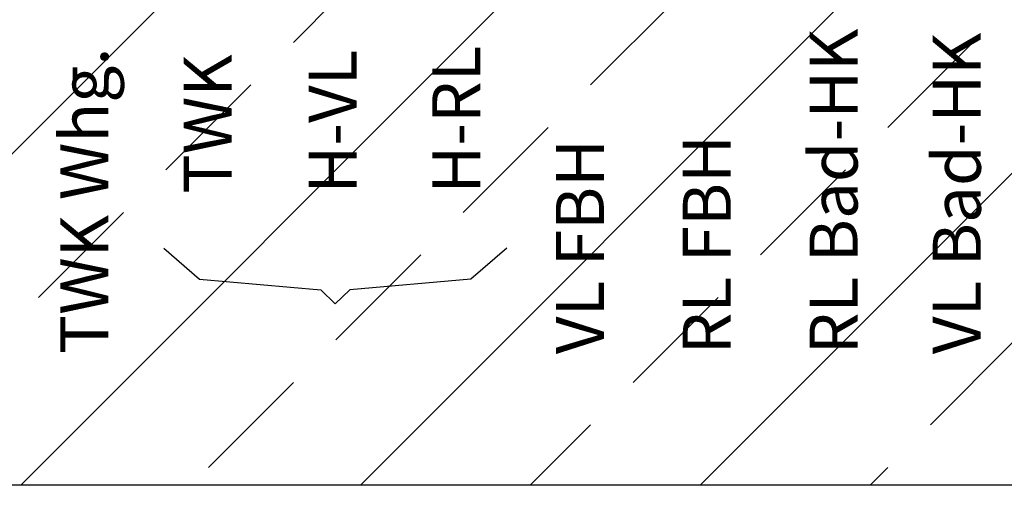
# Model space of a CAD drawing. Units: metres. Extents: x -21 to 65.5, y -26.3 to 40.6.
# Drawn here: x -19 to -18.5, y 1.1 to 1.4 of the extents above; entities that cross this region are included whole.
import ezdxf

# ---------------------------------------------------------------- set-up
doc = ezdxf.new("R2010")
doc.units = ezdxf.units.M
doc.header["$MEASUREMENT"] = 0
doc.layers.get('0').update_dxf_attribs({"linetype": 'CONTINUOUS'})
for name, color, linetype in [('A____ZEICHNEN', 7, 'CONTINUOUS'), ('H____TEXTE', 7, 'CONTINUOUS'), ('H____ZEICHNEN', 7, 'CONTINUOUS')]:
    doc.layers.add(name, color=color, linetype=linetype)
doc.styles.add('ARIAL', font='arial.ttf', dxfattribs={"height": 0.09})

# ---------------------------------------------------------------- blocks, each defined once
blk = doc.blocks.new('A$C04445605')
at = {"layer": 'A____ZEICHNEN', "lineweight": 0}
h = blk.add_hatch(dxfattribs=at)
h.set_pattern_fill('ANSI33', color=252, scale=0.5)
h.set_pattern_definition([(45, (49.31999, 10.60942), (-0.08838835, 0.08838835), []), (45, (49.40838, 10.60942), (-0.08838835, 0.08838835), [0.0625, -0.03125])])
h.paths.add_polyline_path([(5.28215, 0), (5.28215, 0.26), (0.03396, 0.26), (0.03396, 0)])
blk.add_lwpolyline([(5.28215, 0), (0, 0), (0, 2.919), (5.28215, 2.919)], close=True)
at = {"layer": 'A____ZEICHNEN', "color": 252, "linetype": 'Continuous', "lineweight": 20}
blk.add_line((0.03396, 0), (5.28215, 0), dxfattribs=at)
at = {"layer": 'H____TEXTE', "linetype": 'ByBlock'}
for points in [[(2.02199, 0.12324), (2.04065, 0.10711), (2.10362, 0.10157), (2.11124, 0.09438)], [(2.20049, 0.12324), (2.18183, 0.10711), (2.11886, 0.10157), (2.11124, 0.09438)]]:
    blk.add_lwpolyline(points, dxfattribs=at)
at = {"layer": 'H____TEXTE', "linetype": 'ByBlock', "char_height": 0.025, "attachment_point": 4, "rotation": 90, "style": 'ARIAL'}
for s, insert in [('RL Bad-HK', (2.37053, 0.06815)), ('VL Bad-HK', (2.43461, 0.06815)), ('H-VL', (2.10981, 0.15164)), ('H-RL', (2.17415, 0.15164)), ('TWK Whg.', (1.9806, 0.06815)), ('TWK', (2.04486, 0.15164)), ('VL FBH', (2.23853, 0.06815)), ('RL FBH', (2.30453, 0.06815))]:
    blk.add_mtext_dynamic_manual_height_columns(s, width=0.7744991, gutter_width=1, heights=[0], dxfattribs=dict(at, insert=insert))

msp = doc.modelspace()

# ---------------------------------------------------------------- block references
at = {"layer": 'H____ZEICHNEN'}
msp.add_blockref('A$C04445605', (-20.98304, 1.12057), dxfattribs=at)

doc.saveas('drawing.dxf')
